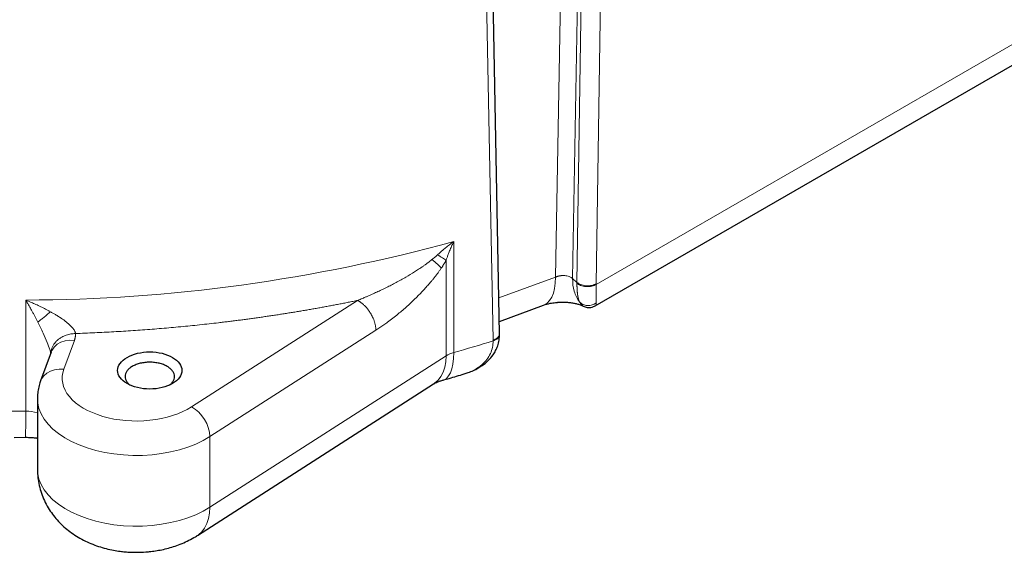
# Model space of a CAD drawing. Units: millimetres. Extents: x 0 to 420, y 0 to 297.
# Drawn here: x 357 to 377, y 82 to 93 of the extents above; entities that cross this region are included whole.
import ezdxf

# ---------------------------------------------------------------- set-up
doc = ezdxf.new("R2010")
doc.units = ezdxf.units.MM

msp = doc.modelspace()

# ---------------------------------------------------------------- linework, layer by layer
at = {"color": 8, "linetype": 'Continuous', "lineweight": 18}
for p, q in [((367.90823, 96.75006), (367.74777, 87.79075)), ((368.25363, 96.71666), (368.09328, 87.76453)), ((368.18097, 87.68507), (368.31866, 96.65773)), ((368.56855, 87.65698), (368.70614, 96.62246)), ((366.31699, 95.35154), (366.4868, 86.51826)), ((377.47111, 92.78203), (368.56846, 87.64265)), ((365.69049, 86.2668), (365.69046, 88.51225)), ((365.53834, 86.20058), (365.53834, 88.13354)), ((367.74777, 87.79075), (366.60354, 87.36994)), ((368.18097, 87.68507), (368.09328, 87.76453)), ((357.03983, 87.32726), (357.03983, 85.08178)), ((363.747, 87.32028), (360.39165, 85.16941)), ((360.76322, 84.568), (364.11716, 86.71835)), ((357.80971, 85.92886), (358.02381, 86.51034)), ((366.48687, 86.50408), (366.48677, 86.5183)), ((365.53834, 86.20058), (360.76322, 83.13905)), ((360.76322, 83.13905), (360.76322, 84.568))]:
    msp.add_line(p, q, dxfattribs=at)
at = {"color": 7, "linetype": 'Continuous', "lineweight": 25}
for p, q in [((366.61729, 86.64549), (366.44949, 95.48369)), ((368.54974, 87.20905), (376.98265, 92.07726)), ((366.61252, 86.89699), (367.50761, 87.22618)), ((366.61727, 86.633), (366.61703, 86.65254)), ((357.5546, 86.27483), (357.3405, 85.69335)), ((360.50896, 82.56961), (365.28408, 85.63114)), ((357.27693, 85.34056), (357.27693, 83.91161)), ((356.80382, 84.55259), (357.03365, 84.55457))]:
    msp.add_line(p, q, dxfattribs=at)
at = {"color": 8, "linetype": 'Continuous', "lineweight": 18, "flags": 128}
for points in [[(367.74777, 87.79075), (367.74287, 87.67216), (367.72825, 87.56417), (367.70413, 87.46837), (367.67084, 87.38613), (367.62888, 87.31868), (367.57886, 87.26698), (367.52151, 87.23179), (367.50761, 87.22618)], [(358.02381, 86.51034), (357.92839, 86.51421), (357.83665, 86.50223), (357.75209, 86.47488), (357.67798, 86.4332), (357.61716, 86.37879), (357.57196, 86.31376), (357.5546, 86.27483)], [(365.28408, 85.63114), (365.30472, 85.64518), (365.3739, 85.70624), (365.43193, 85.78156), (365.47797, 85.87002), (365.51134, 85.97035), (365.53156, 86.08107), (365.53834, 86.20058)], [(365.48172, 85.71229), (365.49434, 85.71647), (365.5439, 85.74554), (365.58722, 85.79279), (365.62361, 85.85747), (365.65253, 85.93859), (365.67351, 86.03489), (365.68622, 86.14486), (365.69049, 86.2668)], [(357.80971, 85.92886), (357.71429, 85.93273), (357.62255, 85.92075), (357.53799, 85.8934), (357.46388, 85.85172), (357.40306, 85.79732), (357.35786, 85.73228), (357.34054, 85.69344)], [(357.27693, 85.34136), (357.28356, 85.24662), (357.30868, 85.13566), (357.35228, 85.02662), (357.41397, 84.92053), (357.49316, 84.81839), (357.58911, 84.72115), (357.70091, 84.62973), (357.82752, 84.54499), (357.96774, 84.46772), (358.12027, 84.39865), (358.28365, 84.33843), (358.45638, 84.28763), (358.63681, 84.24672), (358.82325, 84.21608), (359.01395, 84.196), (359.20713, 84.18668), (359.40096, 84.1882), (359.59363, 84.20055), (359.78332, 84.2236), (359.96825, 84.25715), (360.14669, 84.30088), (360.31696, 84.35437), (360.47746, 84.41713), (360.62668, 84.48856), (360.76322, 84.568)], [(357.27693, 83.91161), (357.28356, 83.81768), (357.30868, 83.70671), (357.35228, 83.59767), (357.41397, 83.49158), (357.49316, 83.38944), (357.58911, 83.2922), (357.70091, 83.20078), (357.82752, 83.11604), (357.96774, 83.03877), (358.12027, 82.96971), (358.28365, 82.90949), (358.45638, 82.85868), (358.63681, 82.81777), (358.82325, 82.78713), (359.01395, 82.76706), (359.20713, 82.75774), (359.40096, 82.75926), (359.59363, 82.7716), (359.78332, 82.79466), (359.96825, 82.8282), (360.14669, 82.87193), (360.31696, 82.92542), (360.47746, 82.98818), (360.62668, 83.05961), (360.76322, 83.13905)], [(360.50889, 82.56956), (360.5296, 82.58365), (360.59878, 82.64471), (360.65681, 82.72002), (360.70285, 82.80849), (360.73623, 82.90882), (360.75645, 83.01954), (360.76322, 83.13905)]]:
    msp.add_lwpolyline(points, dxfattribs=at)
at = {"color": 8, "linetype": 'Continuous', "lineweight": 18}
for centre, radius, start, end in [((356.92831, 120.30859), 32.98152, 270.193748, 285.406689), ((358.10432, 113.18406), 27.96584, 285.739575, 287.442033), ((365.83893, 85.71785), 0.56867, 105.131818, 121.910406), ((356.79645, 119.80031), 34.71939, 263.584378, 270.401649), ((347.48689, 84.92918), 9.55416, 357.745677, 0.915143), ((357.0498, 84.27848), 0.80336, 73.577333, 90.710902), ((360.02859, 84.5296), 0.73564, 2.991637, 60.426916)]:
    msp.add_arc(centre, radius, start, end, dxfattribs=at)
for points, knots in [([(365.36161, 88.24116), (365.41271, 88.28872), (365.46608, 88.33519), (365.57596, 88.42564), (365.63254, 88.46962), (365.69046, 88.51225)], [0, 0, 0, 0, 0.5, 0.5, 1, 1, 1, 1]), ([(365.69046, 88.51225), (365.68622, 88.50308), (365.67715, 88.48345), (365.66288, 88.45174), (365.64608, 88.41354), (365.62757, 88.36995), (365.60458, 88.31376), (365.58066, 88.25222), (365.55747, 88.18924), (365.54424, 88.15074), (365.53833, 88.13354)], [0, 0, 0, 0, 0.07587667, 0.16247691, 0.25978296, 0.38639076, 0.51298238, 0.70659623, 0.8688989, 1, 1, 1, 1]), ([(365.24871, 88.14486), (365.26838, 88.16048), (365.28771, 88.1763), (365.32544, 88.2084), (365.34387, 88.22467), (365.3616, 88.24117)], [0, 0, 0, 0, 0.5, 0.5, 1, 1, 1, 1]), ([(365.53833, 88.13354), (365.51736, 88.14717), (365.49125, 88.16353), (365.43119, 88.2001), (365.39729, 88.22029), (365.36161, 88.24116)], [0, 0, 0, 0, 0.5, 0.5, 1, 1, 1, 1]), ([(363.747, 87.32028), (363.7644, 87.32728), (363.79698, 87.3404), (363.84249, 87.35923), (363.8813, 87.37554), (363.91341, 87.38924), (363.96544, 87.41167), (364.039, 87.44409), (364.13456, 87.48763), (364.23179, 87.53328), (364.32908, 87.58041), (364.428, 87.63003), (364.55974, 87.69834), (364.7174, 87.78506), (364.86894, 87.87653), (364.98594, 87.95268), (365.05979, 88.00346), (365.12075, 88.04732), (365.16514, 88.08022), (365.20775, 88.11267), (365.23593, 88.13485), (365.24866, 88.14486)], [0, 0, 0, 0, 0.0339367, 0.06354521, 0.08881225, 0.10972758, 0.12628348, 0.19048966, 0.25353663, 0.31327393, 0.38099095, 0.44448065, 0.50795017, 0.6410546, 0.75796701, 0.81352582, 0.88011711, 0.91031295, 0.94035225, 0.9730475, 1, 1, 1, 1]), ([(365.44029, 87.97494), (365.43492, 87.96705), (365.42408, 87.95116), (365.40746, 87.92743), (365.39042, 87.90357), (365.37294, 87.8796), (365.35503, 87.8555), (365.33668, 87.83129), (365.3179, 87.80696), (365.29868, 87.7825), (365.27903, 87.75793), (365.25895, 87.73324), (365.23843, 87.70842), (365.20221, 87.66532), (365.14929, 87.60436), (365.07856, 87.52658), (365.00497, 87.44923), (364.89669, 87.34027), (364.75087, 87.20317), (364.59396, 87.06823), (364.46078, 86.96149), (364.36462, 86.8889), (364.27776, 86.82671), (364.19874, 86.77216), (364.14477, 86.73656), (364.11716, 86.71835)], [0, 0, 0, 0, 0.01408986, 0.02839036, 0.04290585, 0.0576405, 0.07259828, 0.087783, 0.10319829, 0.11884763, 0.13473433, 0.15086158, 0.1672324, 0.1838497, 0.23705613, 0.29168398, 0.34780479, 0.40548456, 0.53693576, 0.67335381, 0.75122172, 0.82839268, 0.8828797, 0.94007344, 1, 1, 1, 1]), ([(365.44029, 87.97494), (365.42001, 87.99786), (365.39265, 88.02479), (365.32706, 88.08296), (365.28892, 88.11412), (365.24871, 88.14486)], [0, 0, 0, 0, 0.5, 0.5, 1, 1, 1, 1]), ([(365.53834, 88.13354), (365.53469, 88.12705), (365.52734, 88.114), (365.51597, 88.09448), (365.50426, 88.07482), (365.49218, 88.05506), (365.47974, 88.03517), (365.46694, 88.01517), (365.45378, 87.99504), (365.44481, 87.98167), (365.44029, 87.97494)], [0, 0, 0, 0, 0.11894369, 0.23952215, 0.36178571, 0.48578259, 0.61155907, 0.73915947, 0.86862623, 1, 1, 1, 1]), ([(367.74777, 87.79075), (367.75105, 87.7922), (367.7576, 87.79509), (367.76778, 87.79908), (367.77819, 87.80281), (367.78882, 87.80626), (367.79965, 87.80941), (367.81065, 87.81226), (367.82181, 87.8148), (367.83309, 87.81703), (367.84448, 87.81893), (367.85595, 87.82052), (367.86748, 87.82179), (367.87904, 87.82273), (367.8906, 87.82334), (367.90215, 87.82361), (367.91365, 87.82355), (367.92509, 87.82317), (367.94572, 87.82186), (367.981, 87.81733), (368.02056, 87.80664), (368.05206, 87.79287), (368.07132, 87.78165), (368.0843, 87.77235), (368.09071, 87.76677), (368.09328, 87.76453)], [0, 0, 0, 0, 0.0294994, 0.05900022, 0.08850132, 0.11800109, 0.14749784, 0.17699022, 0.20647765, 0.2359605, 0.26543887, 0.29491213, 0.32437929, 0.3538394, 0.38329201, 0.41273748, 0.44217659, 0.4716094, 0.50103541, 0.60274334, 0.75214104, 0.84057735, 0.91136005, 0.96450483, 1, 1, 1, 1]), ([(368.23125, 87.29238), (368.18473, 87.35437), (368.1492, 87.42646), (368.10266, 87.58573), (368.09165, 87.6729), (368.09329, 87.76452)], [0, 0, 0, 0, 0.5, 0.5, 1, 1, 1, 1]), ([(368.18083, 87.66718), (368.18085, 87.66168), (368.18089, 87.65068), (368.18107, 87.6345), (368.18134, 87.61854), (368.1817, 87.60284), (368.18216, 87.5874), (368.18272, 87.57222), (368.18338, 87.5573), (368.18415, 87.54265), (368.18501, 87.52828), (368.18598, 87.51419), (368.18706, 87.50038), (368.18824, 87.48687), (368.18952, 87.47365), (368.19092, 87.46073), (368.19242, 87.44812), (368.19403, 87.43582), (368.19575, 87.42384), (368.19757, 87.41218), (368.19951, 87.40085), (368.20156, 87.38985), (368.20371, 87.37919), (368.20598, 87.36887), (368.20835, 87.3589), (368.21084, 87.34928), (368.21343, 87.34002), (368.21613, 87.33113), (368.21894, 87.3226), (368.22186, 87.31445), (368.22489, 87.30668), (368.22801, 87.29926), (368.23017, 87.29468), (368.23126, 87.29237)], [0, 0, 0, 0, 0.030077042, 0.060222662, 0.090445456, 0.120753957, 0.151156626, 0.181661843, 0.212277908, 0.243013027, 0.273875313, 0.304872779, 0.336013335, 0.367304779, 0.3987548, 0.430370971, 0.462160743, 0.494131451, 0.526290301, 0.558644377, 0.591200633, 0.623965896, 0.656946862, 0.690150098, 0.723582038, 0.757248987, 0.791157118, 0.825312472, 0.859720961, 0.894388369, 0.929320348, 0.964522425, 1, 1, 1, 1]), ([(368.18098, 87.66723), (368.18971, 87.65933), (368.2002, 87.65153), (368.22487, 87.63689), (368.23904, 87.63004), (368.27065, 87.61809), (368.28808, 87.613), (368.3251, 87.60525), (368.34468, 87.6026), (368.38439, 87.60008), (368.4045, 87.60021), (368.44355, 87.60314), (368.46247, 87.60593), (368.4978, 87.61364), (368.5142, 87.61855), (368.54376, 87.62976), (368.55692, 87.63605), (368.5684, 87.64268)], [0, 0, 0, 0, 0.125, 0.125, 0.25, 0.25, 0.375, 0.375, 0.5, 0.5, 0.625, 0.625, 0.75, 0.75, 0.875, 0.875, 1, 1, 1, 1]), ([(368.18104, 87.68509), (368.18977, 87.67724), (368.20026, 87.66947), (368.22492, 87.65483), (368.23909, 87.64796), (368.27071, 87.63589), (368.28814, 87.63071), (368.32518, 87.62271), (368.34476, 87.61991), (368.38448, 87.61703), (368.4046, 87.61695), (368.44366, 87.61943), (368.46259, 87.62198), (368.49794, 87.62919), (368.51434, 87.63384), (368.54391, 87.64455), (368.55708, 87.6506), (368.56856, 87.65699)], [0, 0, 0, 0, 0.125, 0.125, 0.25, 0.25, 0.375, 0.375, 0.5, 0.5, 0.625, 0.625, 0.75, 0.75, 0.875, 0.875, 1, 1, 1, 1]), ([(368.5684, 87.64268), (368.56839, 87.63782), (368.56836, 87.62631), (368.56835, 87.60676), (368.56835, 87.58248), (368.56836, 87.55399), (368.5684, 87.51781), (368.56841, 87.47116), (368.56837, 87.4228), (368.56831, 87.37507), (368.56828, 87.34035), (368.56825, 87.31401), (368.5682, 87.29676), (368.56815, 87.28262), (368.5681, 87.2748), (368.56808, 87.2711)], [0, 0, 0, 0, 0.026541756, 0.063003552, 0.109375319, 0.165631334, 0.231728017, 0.333111072, 0.473217119, 0.585037933, 0.728137861, 0.806012522, 0.87726232, 0.941919721, 1, 1, 1, 1]), ([(368.56855, 87.65698), (368.56852, 87.65458), (368.56846, 87.64979), (368.56846, 87.64503), (368.56846, 87.64264)], [0, 0, 0, 0, 0.50005248, 1, 1, 1, 1]), ([(357.03983, 87.32726), (357.04965, 87.3233), (357.07685, 87.31232), (357.12899, 87.29063), (357.2037, 87.25836), (357.27771, 87.22468), (357.34337, 87.19341), (357.39325, 87.1689), (357.44279, 87.14374), (357.49194, 87.11801), (357.52439, 87.10024), (357.54058, 87.09138)], [0, 0, 0, 0, 0.0584154, 0.16186514, 0.31024031, 0.50317078, 0.60322185, 0.70299168, 0.80242237, 0.90144957, 1, 1, 1, 1]), ([(357.28527, 86.88371), (357.28096, 86.89214), (357.27216, 86.90936), (357.25863, 86.93548), (357.24452, 86.96249), (357.22603, 86.99751), (357.20138, 87.04355), (357.17334, 87.09494), (357.14683, 87.14262), (357.12572, 87.18007), (357.10454, 87.21713), (357.08323, 87.25397), (357.06071, 87.29233), (357.04652, 87.31607), (357.03983, 87.32726)], [0, 0, 0, 0, 0.05325958, 0.1088113, 0.16665926, 0.22680262, 0.33567065, 0.46839559, 0.56935512, 0.65893475, 0.7258031, 0.82715272, 0.91855836, 1, 1, 1, 1]), ([(363.74973, 87.32061), (363.71803, 87.31414), (363.65466, 87.3012), (363.5594, 87.28213), (363.46403, 87.26332), (363.36852, 87.24478), (363.27288, 87.22651), (363.17711, 87.20851), (363.08121, 87.19079), (362.98518, 87.17334), (362.88902, 87.15616), (362.79273, 87.13925), (362.6963, 87.12262), (362.59975, 87.10625), (362.50306, 87.09016), (362.40624, 87.07434), (362.30929, 87.05879), (362.21221, 87.04352), (362.115, 87.02852), (362.01766, 87.01378), (361.92019, 86.99933), (361.82259, 86.98514), (361.72485, 86.97122), (361.62699, 86.95758), (361.52899, 86.94421), (361.43086, 86.93111), (361.33261, 86.91828), (361.23422, 86.90573), (361.1357, 86.89345), (361.03705, 86.88144), (360.90755, 86.86605), (360.74714, 86.84767), (360.55567, 86.82681), (360.36397, 86.80699), (360.17203, 86.78822), (359.97985, 86.7705), (359.78744, 86.75382), (359.59479, 86.73819), (359.4019, 86.72361), (359.20877, 86.71007), (359.0154, 86.69758), (358.8218, 86.68614), (358.62796, 86.67574), (358.43388, 86.6664), (358.23957, 86.65804), (358.10989, 86.65335), (358.04503, 86.65101)], [0, 0, 0, 0, 0.01726684, 0.03452821, 0.05178451, 0.06903616, 0.08628354, 0.10352707, 0.12076716, 0.13800421, 0.15523863, 0.17247082, 0.18970119, 0.20693015, 0.22415811, 0.24138546, 0.25861263, 0.27584001, 0.29306801, 0.31029705, 0.32752752, 0.34475983, 0.3619944, 0.37923162, 0.3964719, 0.41371566, 0.43096329, 0.4482152, 0.46547179, 0.48273348, 0.50000066, 0.53337819, 0.56673668, 0.60007906, 0.63340825, 0.6667272, 0.70003885, 0.73334613, 0.76665198, 0.79995935, 0.83327117, 0.8665904, 0.89991996, 0.93326279, 0.96662183, 1, 1, 1, 1]), ([(363.747, 87.32028), (363.75083, 87.31824), (363.75884, 87.31399), (363.77135, 87.30677), (363.78487, 87.29847), (363.79937, 87.28893), (363.81481, 87.27805), (363.83115, 87.26572), (363.84831, 87.25183), (363.86623, 87.23625), (363.90759, 87.19763), (363.95741, 87.14078), (364.01225, 87.05982), (364.05632, 86.9786), (364.08394, 86.90763), (364.09875, 86.85534), (364.10542, 86.82701), (364.11064, 86.79902), (364.11437, 86.7715), (364.11671, 86.74448), (364.11701, 86.72706), (364.11716, 86.71835)], [0, 0, 0, 0, 0.01971625, 0.04123638, 0.06456034, 0.08968811, 0.11661964, 0.1453549, 0.17589382, 0.20823635, 0.24238243, 0.40401457, 0.49948503, 0.61568401, 0.75716061, 0.79763384, 0.83810707, 0.8785803, 0.91905353, 0.95952677, 1, 1, 1, 1]), ([(368.23126, 87.29238), (368.25036, 87.27244), (368.27442, 87.2544), (368.33026, 87.22778), (368.362, 87.21934), (368.4267, 87.21526), (368.45949, 87.21962), (368.51913, 87.23894), (368.5459, 87.25377), (368.56808, 87.2711)], [0, 0, 0, 0, 0.25, 0.25, 0.5, 0.5, 0.75, 0.75, 1, 1, 1, 1]), ([(368.23126, 87.29238), (368.23893, 87.28046), (368.25521, 87.25521), (368.27666, 87.22945), (368.28806, 87.21993), (368.29274, 87.21603)], [0, 0, 0, 0, 0.3446185, 0.73075733, 1, 1, 1, 1]), ([(368.54972, 87.20908), (368.54979, 87.2091), (368.55454, 87.21097), (368.56101, 87.22034), (368.56703, 87.24044), (368.56774, 87.26101), (368.56808, 87.2711)], [0, 0, 0, 0, 0.00512475, 0.35845607, 0.68525177, 1, 1, 1, 1]), ([(357.54058, 87.09138), (357.51816, 87.07181), (357.49528, 87.05215), (357.4497, 87.01368), (357.42701, 86.99487), (357.38301, 86.95908), (357.3617, 86.9421), (357.32149, 86.91079), (357.30259, 86.89646), (357.28527, 86.88371)], [0, 0, 0, 0, 0.25, 0.25, 0.5, 0.5, 0.75, 0.75, 1, 1, 1, 1]), ([(357.54058, 87.09138), (357.54787, 87.08734), (357.56325, 87.07881), (357.58741, 87.06516), (357.61384, 87.04996), (357.6533, 87.02679), (357.69532, 87.00112), (357.75859, 86.96044), (357.81107, 86.92393), (357.86815, 86.87967), (357.91601, 86.83944), (357.9662, 86.79099), (358.00036, 86.75035), (358.02176, 86.71905), (358.03277, 86.69877), (358.03963, 86.68106), (358.04282, 86.66957), (358.04458, 86.65974), (358.04488, 86.6539), (358.04501, 86.65118)], [0, 0, 0, 0, 0.03375488, 0.07121293, 0.11232819, 0.15704395, 0.25618302, 0.31120239, 0.46129121, 0.51503604, 0.60746882, 0.72069998, 0.8130399, 0.84927724, 0.90760082, 0.93506166, 0.95956026, 0.9811876, 1, 1, 1, 1]), ([(357.28527, 86.88371), (357.32196, 86.81006), (357.38801, 86.67746), (357.47157, 86.48611), (357.52001, 86.35192), (357.53977, 86.27691), (357.54252, 86.25377), (357.54357, 86.24487)], [0, 0, 0, 0, 0.35154268, 0.63293691, 0.85150308, 0.94292529, 1, 1, 1, 1]), ([(357.5472, 86.25474), (357.54781, 86.26583), (357.54924, 86.29161), (357.56035, 86.3354), (357.57958, 86.38524), (357.60771, 86.43337), (357.64433, 86.48043), (357.68096, 86.51614), (357.71638, 86.54393), (357.74282, 86.56206), (357.78855, 86.58944), (357.85754, 86.62011), (357.9509, 86.64509), (358.0143, 86.64919), (358.04501, 86.65118)], [0, 0, 0, 0, 0.05377885, 0.12488698, 0.21507411, 0.30503072, 0.38016432, 0.48207342, 0.52719754, 0.57221912, 0.61703075, 0.74902726, 0.87841101, 1, 1, 1, 1]), ([(358.045, 86.65131), (358.04523, 86.64699), (358.04567, 86.63838), (358.04571, 86.62546), (358.04529, 86.61257), (358.04436, 86.5997), (358.04293, 86.58686), (358.041, 86.57404), (358.03857, 86.56124), (358.03565, 86.54848), (358.03222, 86.53573), (358.02833, 86.52301), (358.02532, 86.51457), (358.02381, 86.51034)], [0, 0, 0, 0, 0.09125062, 0.1822966, 0.27318312, 0.36395555, 0.45465947, 0.54534053, 0.63604445, 0.72681688, 0.8177034, 0.90874938, 1, 1, 1, 1]), ([(366.61614, 86.6497), (366.61651, 86.64687), (366.61816, 86.63412), (366.61052, 86.61134), (366.59327, 86.5829), (366.56568, 86.55714), (366.53035, 86.53469), (366.50132, 86.52374), (366.4868, 86.51827)], [0, 0, 0, 0, 0.05384111, 0.2430746, 0.43230582, 0.62154392, 0.81077026, 1, 1, 1, 1]), ([(366.48687, 86.50407), (366.51383, 86.51493), (366.55539, 86.53168), (366.59227, 86.56541), (366.61074, 86.59445), (366.61859, 86.61788), (366.61659, 86.63087), (366.61619, 86.63349)], [0, 0, 0, 0, 0.35819839, 0.55233178, 0.75099343, 0.94965912, 1, 1, 1, 1]), ([(366.48682, 86.50413), (366.48422, 86.45972), (366.47891, 86.36905), (366.43474, 86.24163), (366.36251, 86.12133), (366.27049, 86.0263), (366.17061, 85.95228), (366.06606, 85.89497), (365.97446, 85.85513), (365.91419, 85.83933), (365.89915, 85.83538)], [0, 0, 0, 0, 0.13563815, 0.27690821, 0.4264872, 0.58687898, 0.69859918, 0.81756038, 0.95445836, 1, 1, 1, 1]), ([(357.80971, 85.92886), (357.74106, 85.74242), (357.78091, 85.54808), (358.0652, 85.20399), (358.30175, 85.06381), (358.89014, 84.89074), (359.22562, 84.86266), (359.87494, 84.93213), (360.17071, 85.02775), (360.39164, 85.16941)], [0, 0, 0, 0, 0.25, 0.25, 0.5, 0.5, 0.75, 0.75, 1, 1, 1, 1])]:
    msp.add_open_spline(points, degree=3, knots=knots, dxfattribs=at)
msp.add_open_spline([(368.18097, 87.68507), (368.18087, 87.67909), (368.18082, 87.67312), (368.18083, 87.66718)], degree=3, dxfattribs=at)
at = {"color": 7, "linetype": 'Continuous', "lineweight": 25}
for points, knots in [([(367.50341, 87.22462), (367.54712, 87.23842), (367.6192, 87.26118), (367.72056, 87.27604), (367.77988, 87.28133), (367.80599, 87.28294), (367.84542, 87.28471), (367.87673, 87.28596), (367.93594, 87.28656), (367.99741, 87.28324), (368.07283, 87.27387), (368.15079, 87.25952), (368.21987, 87.24163), (368.27083, 87.22398), (368.28538, 87.21762), (368.29195, 87.21474)], [0, 0, 0, 0, 0.18154872, 0.29934403, 0.3374414, 0.35508393, 0.37245584, 0.4494843, 0.49727027, 0.55619554, 0.62867402, 0.71184972, 0.80641374, 0.91258659, 1, 1, 1, 1]), ([(368.29274, 87.21603), (368.29551, 87.21336), (368.29902, 87.20997), (368.30282, 87.20743), (368.30518, 87.20594), (368.30707, 87.20467), (368.30798, 87.20431), (368.30805, 87.20428)], [0, 0, 0, 0, 0.48498272, 0.61424027, 0.78031992, 0.9832874, 1, 1, 1, 1]), ([(368.30579, 87.20546), (368.33328, 87.1943), (368.39036, 87.17113), (368.47924, 87.17442), (368.52766, 87.20106), (368.54804, 87.21227)], [0, 0, 0, 0, 0.34979502, 0.72642098, 1, 1, 1, 1]), ([(365.90122, 85.83595), (365.92847, 85.84384), (365.99444, 85.86294), (366.08658, 85.90191), (366.17993, 85.94912), (366.27871, 86.01064), (366.3872, 86.098), (366.47775, 86.20246), (366.54121, 86.30727), (366.58301, 86.40522), (366.61306, 86.51882), (366.61573, 86.60101), (366.61712, 86.64374)], [0, 0, 0, 0, 0.07152174, 0.17309613, 0.25592289, 0.34002891, 0.47212728, 0.61451097, 0.69738958, 0.78955656, 0.89060361, 1, 1, 1, 1]), ([(359.08735, 85.63939), (359.02719, 85.67412), (358.97901, 85.71574), (358.91389, 85.8065), (358.89698, 85.85559), (358.89698, 85.95383), (358.91389, 86.00292), (358.97901, 86.09368), (359.02719, 86.1353), (359.14751, 86.20476), (359.21961, 86.23257), (359.37682, 86.27017), (359.46187, 86.27993), (359.63203, 86.27993), (359.71708, 86.27017), (359.87429, 86.23257), (359.94639, 86.20476), (360.00655, 86.17003)], [0, 0, 0, 0, 0.125, 0.125, 0.25, 0.25, 0.375, 0.375, 0.5, 0.5, 0.625, 0.625, 0.75, 0.75, 0.875, 0.875, 1, 1, 1, 1]), ([(360.00655, 86.17003), (360.06671, 86.1353), (360.11488, 86.09368), (360.18, 86.00292), (360.19692, 85.95383), (360.19692, 85.85559), (360.18, 85.8065), (360.11488, 85.71574), (360.06671, 85.67412), (359.94639, 85.60466), (359.87429, 85.57685), (359.71708, 85.53926), (359.63203, 85.52949), (359.46187, 85.52949), (359.37682, 85.53926), (359.21961, 85.57685), (359.14751, 85.60466), (359.08735, 85.63939)], [0, 0, 0, 0, 0.125, 0.125, 0.25, 0.25, 0.375, 0.375, 0.5, 0.5, 0.625, 0.625, 0.75, 0.75, 0.875, 0.875, 1, 1, 1, 1]), ([(359.9005, 85.98634), (359.87605, 85.99894), (359.82714, 86.02414), (359.73936, 86.05053), (359.64517, 86.06719), (359.54694, 86.07274), (359.44878, 86.06716), (359.35437, 86.05063), (359.26737, 86.02378), (359.19112, 85.98766), (359.12853, 85.94363), (359.08204, 85.89341), (359.05338, 85.83891), (359.04378, 85.78226), (359.05319, 85.72547), (359.08282, 85.67142), (359.11461, 85.63286), (359.1406, 85.61516), (359.14544, 85.61187)], [0, 0, 0, 0, 0.06566439, 0.13133001, 0.19699406, 0.26265933, 0.32832538, 0.39398901, 0.45965435, 0.52531983, 0.59098531, 0.65665064, 0.72231428, 0.78798032, 0.85364433, 0.91930932, 0.98497436, 1, 1, 1, 1]), ([(359.94843, 85.61186), (359.95328, 85.61516), (359.97929, 85.63286), (360.01108, 85.67143), (360.04071, 85.72547), (360.0501, 85.78226), (360.04056, 85.83894), (360.0117, 85.89332), (359.96598, 85.94399), (359.92233, 85.97223), (359.9005, 85.98634)], [0, 0, 0, 0, 0.03169698, 0.17002613, 0.3083533, 0.44668323, 0.58501287, 0.72334178, 0.86167014, 1, 1, 1, 1]), ([(365.48057, 85.7128), (365.51969, 85.72354), (365.66079, 85.76227), (365.79927, 85.80428), (365.89936, 85.83465)], [0, 0, 0, 0, 0.27722298, 1, 1, 1, 1]), ([(357.342, 85.69299), (357.33694, 85.68049), (357.3168, 85.63076), (357.2954, 85.53942), (357.27843, 85.43424), (357.27852, 85.36802), (357.27856, 85.34177)], [0, 0, 0, 0, 0.11246167, 0.44732143, 0.78087481, 1, 1, 1, 1]), ([(365.28429, 85.63126), (365.28443, 85.63135), (365.2883, 85.63402), (365.30678, 85.64492), (365.34101, 85.66218), (365.38881, 85.68217), (365.43604, 85.69926), (365.47029, 85.70863), (365.48179, 85.71178)], [0, 0, 0, 0, 0.00812034, 0.22765311, 0.44646503, 0.66623786, 0.88796355, 1, 1, 1, 1]), ([(357.04566, 84.55341), (357.08026, 84.55287), (357.12915, 84.55211), (357.20013, 84.54686), (357.24324, 84.54285), (357.27097, 84.53871), (357.27693, 84.53782)], [0, 0, 0, 0, 0.4387906, 0.61998582, 0.9183471, 1, 1, 1, 1]), ([(357.27883, 83.91189), (357.27831, 83.89348), (357.2763, 83.82182), (357.29021, 83.69694), (357.32066, 83.53926), (357.36911, 83.3848), (357.4339, 83.23489), (357.51234, 83.09586), (357.60202, 82.96821), (357.70089, 82.85203), (357.8116, 82.74366), (357.93359, 82.6439), (358.06604, 82.55357), (358.20763, 82.47358), (358.35638, 82.40475), (358.50938, 82.34782), (358.66235, 82.3032), (358.80853, 82.27099), (358.93661, 82.2506), (359.05259, 82.23784), (359.16229, 82.23014), (359.23862, 82.22914), (359.27693, 82.22864)], [0, 0, 0, 0, 0.01904114, 0.07412088, 0.1294417, 0.185149, 0.24143889, 0.29856345, 0.35066712, 0.4035258, 0.45726835, 0.5119833, 0.56764899, 0.62405802, 0.68075938, 0.73706549, 0.79190823, 0.84363495, 0.88923069, 0.92316073, 0.96143378, 1, 1, 1, 1]), ([(359.27693, 82.22864), (359.33961, 82.2299), (359.42736, 82.23166), (359.55598, 82.24339), (359.66467, 82.25736), (359.79304, 82.28075), (359.92608, 82.31266), (360.06298, 82.35448), (360.20102, 82.40648), (360.33729, 82.46999), (360.44043, 82.52488), (360.49534, 82.56199), (360.50824, 82.57071)], [0, 0, 0, 0, 0.1429361, 0.20010131, 0.29516173, 0.39381852, 0.49985976, 0.61085193, 0.72580183, 0.84363736, 0.96326122, 1, 1, 1, 1])]:
    msp.add_open_spline(points, degree=3, knots=knots, dxfattribs=at)

doc.saveas('drawing.dxf')
